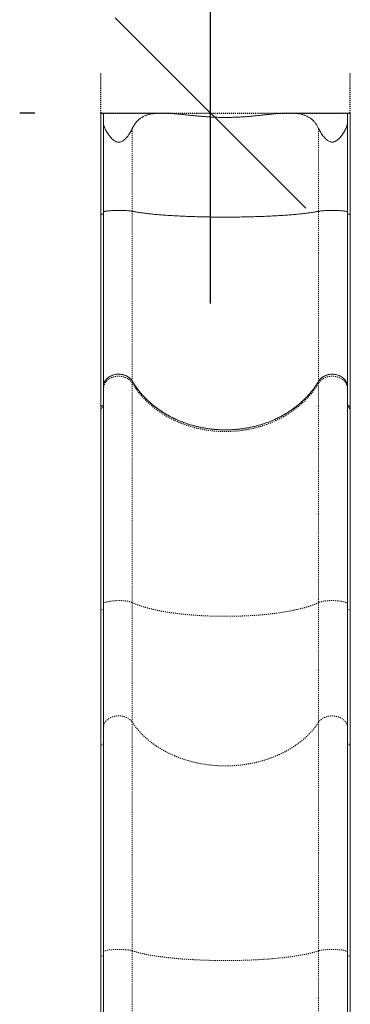
# Model space of a CAD drawing. Extents: x -62 to 329, y -9 to 510.
# Drawn here: x 149 to 181, y 231 to 328 of the extents above; entities that cross this region are included whole.
import ezdxf

# ---------------------------------------------------------------- set-up
doc = ezdxf.new("R2010")
doc.units = 0
doc.header["$LTSCALE"] = 0.125
doc.header["$MEASUREMENT"] = 0
doc.header["$PDMODE"] = 35
doc.linetypes.add('CENTERX2', pattern=[0.8, 0.5, -0.1, 0.1, -0.1])
doc.linetypes.add('PHANTOM', pattern=[0.5, 0.25, -0.05, 0.05, -0.05, 0.05, -0.05])
doc.layers.get('0').update_dxf_attribs({"linetype": 'CONTINUOUS'})
doc.layers.get('DEFPOINTS').update_dxf_attribs({"linetype": 'CONTINUOUS'})
doc.layers.add('CONTOUR', color=7, linetype='CONTINUOUS')
doc.layers.add('DIM_CIRCULATION_LIBRE', color=7, linetype='CONTINUOUS')
doc.styles.add('DIM', font='romans.shx')
doc.dimstyles.new('Implantation (Pied-mètre)', dxfattribs={"dimscale": 96, "dimtxt": 0.09375, "dimasz": 0.125, "dimexe": 0.125, "dimexo": 0.125, "dimgap": 0.03, "dimtad": 1, "dimdec": 0, "dimzin": 0, "dimdsep": 46, "dimlunit": 4, "dimtxsty": 'DIM', "dimblk1": 'OBLIQUE', "dimblk2": 'OBLIQUE', "dimsah": 1, "dimcen": 0.089844, "dimdle": 0.125, "dimclrt": 7, "dimadec": 0, "dimazin": 0, "dimtfac": 1, "dimtdec": 0, "dimtofl": 0, "dimtmove": 0, "dimatfit": 3, "dimldrblk": 'OBLIQUE', "dimfxl": 0, "dimfrac": 2, "dimtolj": 1, "dimtzin": 0, "dimarcsym": 0})

# ---------------------------------------------------------------- blocks, each defined once
blk = doc.blocks.new('_OBLIQUE')
at = {"color": 0, "linetype": 'ByBlock'}
blk.add_line((-0.5, -0.5), (0.5, 0.5), dxfattribs=at)
blk = doc.blocks.new('*D193')
at = {"layer": 'DEFPOINTS', "color": 0}
for p in [(167.404, 391.132), (168.89, 391.132), (168.89, 319.132)]:
    blk.add_point(p, dxfattribs=at)
at = {"layer": 'DIM_CIRCULATION_LIBRE', "color": 0, "lineweight": -2}
for p, q in [((167.404, 409.882), (167.404, 364.979)), ((150.14, 391.132), (148.654, 391.132)), ((167.404, 300.382), (167.404, 345.285)), ((150.14, 319.132), (148.654, 319.132))]:
    blk.add_line(p, q, dxfattribs=at)
at = {"layer": 'DIM_CIRCULATION_LIBRE', "color": 0, "lineweight": -2, "xscale": 18.75, "yscale": 18.75, "zscale": 18.75}
for p, rotation in [((167.404, 391.132), 90), ((167.404, 319.132), 270)]:
    blk.add_blockref('_OBLIQUE', p, dxfattribs=dict(at, rotation=rotation))
at = {"layer": 'DIM_CIRCULATION_LIBRE', "color": 7, "insert": (167.404, 355.132), "char_height": 14.0625, "attachment_point": 5, "rotation": 90, "style": 'DIM'}
blk.add_mtext('\\A1;A', dxfattribs=at)

msp = doc.modelspace()

# ---------------------------------------------------------------- linework, layer by layer
at = {"layer": 'CONTOUR', "linetype": 'CENTERX2'}
for p, q in [((156.62066, 319.13186), (156.62066, 323.13186)), ((181.15942, 319.13186), (181.15942, 323.13186)), ((156.62066, 319.13186), (181.15942, 319.13186))]:
    msp.add_line(p, q, dxfattribs=at)
at = {"layer": 'CONTOUR', "linetype": 'Continuous', "lineweight": 15}
for p, q in [((156.88545, 318.20916), (156.88545, 319.08165)), ((156.90871, 319.13176), (156.91288, 319.13082)), ((162.64077, 319.13186), (156.91288, 319.13186)), ((180.85829, 319.13186), (175.12686, 319.13186)), ((180.85829, 319.13108), (180.86228, 319.13176)), ((180.88551, 319.08161), (180.88551, 318.21282)), ((156.88545, 309.39337), (156.88545, 318.20916)), ((180.88551, 318.21282), (180.88551, 309.39287)), ((156.88545, 291.96924), (156.88545, 292.16002)), ((180.88551, 292.15585), (180.88551, 291.9651)), ((156.61427, 290.05651), (156.61427, 289.87997)), ((156.61427, 289.87995), (156.61427, 270.18343)), ((156.61699, 289.88529), (156.61573, 289.87778)), ((181.14024, 289.88621), (181.142, 289.87511)), ((181.14291, 289.88074), (181.14291, 290.05728)), ((181.14291, 270.18369), (181.14291, 289.88073)), ((156.61427, 270.1834), (156.61427, 256.76136)), ((156.61677, 270.18458), (156.61512, 270.18177)), ((181.1406, 270.18456), (181.14177, 270.18247)), ((181.14291, 256.76206), (181.14291, 270.18362)), ((156.61427, 256.76136), (156.61427, 236.12031)), ((156.61693, 256.76586), (156.61591, 256.76035)), ((181.14026, 256.76688), (181.14188, 256.75762)), ((181.14291, 236.12046), (181.14291, 256.76207)), ((156.61427, 236.1203), (156.61427, 221.65889)), ((156.61664, 236.12099), (156.6152, 236.11925)), ((181.1403, 236.1215), (181.14145, 236.12005)), ((181.14291, 221.65948), (181.14291, 236.12051))]:
    msp.add_line(p, q, dxfattribs=at)
at = {"layer": 'CONTOUR', "linetype": 'PHANTOM', "lineweight": 0}
for p, q in [((159.72795, 317.59897), (159.72795, 309.46104)), ((178.04333, 309.46061), (178.04333, 317.60377)), ((159.72795, 309.46104), (159.72795, 292.72507)), ((178.04333, 292.72144), (178.04333, 309.46061)), ((159.72795, 292.52989), (159.72795, 292.72453)), ((159.72795, 270.93738), (159.72795, 292.52989)), ((178.04333, 292.7209), (178.04333, 292.52629)), ((178.04333, 292.52629), (178.04333, 270.93635)), ((159.72795, 259.15581), (159.72795, 270.93738)), ((178.04333, 270.93635), (178.04333, 259.15255)), ((159.72795, 259.15581), (159.72795, 236.65378)), ((178.04333, 236.65306), (178.04333, 259.15255)), ((159.72795, 236.65378), (159.72795, 223.7481)), ((178.04333, 223.74525), (178.04333, 236.65306))]:
    msp.add_line(p, q, dxfattribs=at)
at = {"layer": 'CONTOUR', "linetype": 'Continuous', "lineweight": 15}
for points, knots in [([(156.88545, 319.08165), (156.84834, 319.08341), (156.77415, 319.08692), (156.68646, 319.09723), (156.62809, 319.10841), (156.60734, 319.1186), (156.62794, 319.1259), (156.68773, 319.12992), (156.77874, 319.13146), (156.85885, 319.1317), (156.90304, 319.13175), (156.90871, 319.13176)], [0, 0, 0, 0, 0.12043308, 0.24076783, 0.36355087, 0.48884879, 0.61446459, 0.7386472, 0.86103489, 0.98218057, 1, 1, 1, 1]), ([(156.61427, 319.11812), (156.61427, 317.63322), (156.61427, 314.30769), (156.61427, 310.98193), (156.61427, 309.14118)], [0, 0, 0, 0, 0.4465138, 1, 1, 1, 1]), ([(178.04333, 317.60377), (177.99822, 317.69758), (177.90729, 317.88668), (177.74401, 318.1353), (177.55829, 318.35847), (177.35121, 318.54886), (177.12382, 318.70863), (176.87795, 318.83889), (176.6102, 318.94322), (176.35361, 319.01398), (176.11569, 319.06108), (175.83003, 319.10233), (175.45204, 319.13094), (174.96842, 319.13444), (174.51786, 319.11559), (174.1115, 319.08735), (173.75776, 319.0571), (173.39537, 319.02211), (173.02272, 318.98365), (172.64068, 318.94319), (172.24924, 318.90208), (171.85113, 318.86193), (171.44985, 318.82429), (171.04656, 318.7903), (170.64148, 318.7608), (170.23224, 318.73644), (169.81698, 318.71783), (169.39677, 318.70571), (168.9718, 318.7006), (168.54533, 318.7028), (168.12387, 318.71219), (167.70872, 318.72819), (167.3001, 318.7501), (166.89305, 318.77758), (166.48593, 318.81008), (166.07993, 318.84674), (165.67531, 318.88657), (165.27504, 318.92813), (164.88164, 318.96984), (164.4961, 319.01014), (164.11847, 319.04755), (163.74761, 319.08055), (163.38155, 319.10749), (163.02174, 319.12613), (162.66867, 319.13404), (162.32602, 319.12855), (161.98378, 319.10625), (161.64474, 319.06198), (161.31264, 318.9893), (160.9995, 318.88517), (160.71189, 318.74731), (160.45008, 318.57292), (160.21519, 318.3609), (160.00516, 318.10505), (159.84479, 317.84738), (159.75996, 317.66702), (159.72795, 317.59897)], [0, 0, 0, 0, 0.0182038, 0.03669385, 0.05532831, 0.07425326, 0.09245444, 0.11088411, 0.12942437, 0.14818051, 0.16085311, 0.17355221, 0.1992988, 0.22522149, 0.25148093, 0.26856479, 0.28568231, 0.30289544, 0.32013861, 0.33771367, 0.35531835, 0.37301147, 0.39073424, 0.40809789, 0.42549018, 0.44297064, 0.46048142, 0.47834005, 0.49623198, 0.5142255, 0.53225327, 0.54959352, 0.56696376, 0.58442355, 0.60191285, 0.61973391, 0.6375854, 0.65552869, 0.6735031, 0.69125381, 0.70903643, 0.7269203, 0.74484107, 0.76320418, 0.78161533, 0.80018756, 0.81882235, 0.83942955, 0.86027496, 0.88125153, 0.90250972, 0.92312493, 0.94411281, 0.96530045, 0.98690712, 1, 1, 1, 1]), ([(180.86228, 319.13176), (180.90019, 319.13168), (180.97601, 319.13152), (181.06656, 319.13001), (181.12686, 319.12615), (181.14956, 319.11911), (181.13186, 319.10902), (181.0744, 319.09745), (180.9885, 319.08708), (180.91778, 319.08332), (180.88551, 319.08161)], [0, 0, 0, 0, 0.12506061, 0.25010646, 0.37558007, 0.50225409, 0.63072203, 0.76079417, 0.89084932, 1, 1, 1, 1]), ([(181.14291, 309.14127), (181.1429, 310.6625), (181.1429, 313.98819), (181.1429, 317.31366), (181.14291, 319.11801)], [0, 0, 0, 0, 0.45741695, 1, 1, 1, 1]), ([(159.72795, 317.59897), (159.6978, 317.53513), (159.6373, 317.40701), (159.52217, 317.20806), (159.38892, 317.00552), (159.23736, 316.80591), (159.09464, 316.64596), (158.96931, 316.52719), (158.87112, 316.44671), (158.76886, 316.37705), (158.66323, 316.32066), (158.54719, 316.27842), (158.42988, 316.25867), (158.3156, 316.26173), (158.20448, 316.28432), (158.09216, 316.32762), (157.95257, 316.40576), (157.79991, 316.52476), (157.64076, 316.68305), (157.49695, 316.85265), (157.36638, 317.029), (157.2491, 317.20804), (157.14435, 317.38908), (157.05373, 317.56969), (156.97855, 317.7493), (156.92266, 317.92471), (156.89066, 318.07904), (156.887, 318.17058), (156.88545, 318.20916)], [0, 0, 0, 0, 0.05174213, 0.10385083, 0.15709366, 0.2107416, 0.26154973, 0.28729442, 0.31319479, 0.33558888, 0.35827635, 0.38072374, 0.40403375, 0.42315567, 0.44300711, 0.46616973, 0.48996802, 0.53346892, 0.57797793, 0.62381473, 0.66999089, 0.71705442, 0.76438028, 0.81311138, 0.86216512, 0.91237714, 0.96306985, 1, 1, 1, 1]), ([(180.88551, 318.21282), (180.8842, 318.17711), (180.88158, 318.10549), (180.85474, 317.95234), (180.80037, 317.77212), (180.71221, 317.56407), (180.6149, 317.37326), (180.49863, 317.17702), (180.37238, 316.99108), (180.2397, 316.81919), (180.10321, 316.66411), (179.94906, 316.5162), (179.8035, 316.4074), (179.67436, 316.33809), (179.5739, 316.29905), (179.46586, 316.27496), (179.35949, 316.27056), (179.25815, 316.28386), (179.1514, 316.31421), (179.03681, 316.36713), (178.92117, 316.44143), (178.81552, 316.52535), (178.68564, 316.64553), (178.5411, 316.80551), (178.3891, 317.00357), (178.25574, 317.20372), (178.13758, 317.40541), (178.07483, 317.53749), (178.04333, 317.60377)], [0, 0, 0, 0, 0.03435911, 0.06891727, 0.13925591, 0.18983956, 0.24079742, 0.29285406, 0.34526782, 0.38730212, 0.4295921, 0.47166126, 0.51449669, 0.53439159, 0.55462376, 0.57456459, 0.5952591, 0.61267759, 0.630579, 0.65662035, 0.68335393, 0.70921816, 0.73528317, 0.78834496, 0.84026631, 0.89259203, 0.94609822, 1, 1, 1, 1]), ([(159.72795, 309.46104), (159.68696, 309.46844), (159.60504, 309.48323), (159.43792, 309.5024), (159.24414, 309.51865), (159.02547, 309.53136), (158.78924, 309.54022), (158.54154, 309.54498), (158.28957, 309.54549), (158.04028, 309.54174), (157.80058, 309.53385), (157.57734, 309.52203), (157.37656, 309.5066), (157.20419, 309.48802), (157.06456, 309.46677), (156.96272, 309.44349), (156.89763, 309.41878), (156.88951, 309.40184), (156.88545, 309.39337)], [0, 0, 0, 0, 0.062510535, 0.124952106, 0.187524376, 0.249940861, 0.312516918, 0.374952032, 0.437474178, 0.499971939, 0.562420212, 0.624987151, 0.687404741, 0.749984064, 0.812414465, 0.874948681, 0.937464579, 1, 1, 1, 1]), ([(156.88545, 309.39337), (156.88545, 309.05727), (156.88545, 308.38523), (156.88545, 307.38084), (156.88545, 306.37798), (156.88545, 305.37881), (156.88545, 304.38455), (156.88545, 303.40028), (156.88545, 302.42711), (156.88545, 301.47043), (156.88545, 300.53199), (156.88545, 299.61514), (156.88545, 298.72251), (156.88545, 297.85687), (156.88545, 297.02093), (156.88545, 296.2159), (156.88545, 295.44595), (156.88545, 294.71112), (156.88545, 294.01436), (156.88545, 293.35662), (156.88545, 292.73486), (156.88545, 292.35202), (156.88545, 292.16056)], [0, 0, 0, 0, 0.04892042, 0.09781701, 0.14721453, 0.19702947, 0.24686832, 0.29734045, 0.34778647, 0.39843854, 0.4492066, 0.5, 0.55079435, 0.6015621, 0.65221416, 0.70266049, 0.75313168, 0.80297146, 0.85278609, 0.9021833, 0.95108004, 1, 1, 1, 1]), ([(178.04333, 309.46061), (177.93347, 309.43941), (177.71397, 309.39706), (177.33084, 309.3367), (176.91083, 309.27904), (176.45151, 309.22448), (175.95558, 309.17319), (175.42532, 309.12547), (174.86387, 309.0816), (174.27451, 309.04181), (173.65966, 309.00626), (173.02155, 308.97506), (172.36282, 308.94838), (171.68724, 308.92637), (170.99877, 308.90916), (170.30098, 308.89682), (169.59645, 308.88938), (168.88772, 308.88689), (168.17838, 308.88937), (167.47258, 308.89681), (166.77439, 308.90916), (166.08682, 308.92635), (165.41234, 308.94832), (164.75364, 308.97498), (164.11441, 309.00622), (163.49828, 309.04185), (162.90849, 309.08168), (162.34723, 309.12555), (161.8169, 309.17328), (161.32056, 309.22463), (160.86061, 309.27928), (160.44031, 309.33703), (160.05715, 309.39746), (159.83774, 309.43984), (159.72795, 309.46104)], [0, 0, 0, 0, 0.03129359, 0.06252013, 0.09371716, 0.12492134, 0.15616956, 0.18748364, 0.21874624, 0.24995673, 0.28115218, 0.31236923, 0.34364513, 0.37495308, 0.40619065, 0.43739087, 0.46859049, 0.49982623, 0.53113245, 0.56241094, 0.59362934, 0.62482496, 0.65603442, 0.68729473, 0.71861183, 0.74987844, 0.78111472, 0.8123577, 0.84364462, 0.8749577, 0.9062148, 0.9374495, 0.96869876, 1, 1, 1, 1]), ([(180.88551, 309.39287), (180.88146, 309.40134), (180.87335, 309.41826), (180.80835, 309.44295), (180.70662, 309.46624), (180.56706, 309.48748), (180.39478, 309.50607), (180.19411, 309.5215), (179.97094, 309.53333), (179.73138, 309.54123), (179.48208, 309.54498), (179.23019, 309.54449), (178.98247, 309.53975), (178.74624, 309.5309), (178.52756, 309.5182), (178.33366, 309.50196), (178.16641, 309.4828), (178.08436, 309.46801), (178.04333, 309.46061)], [0, 0, 0, 0, 0.06251071, 0.1249525, 0.18752507, 0.2499419, 0.3125181, 0.37495362, 0.43747534, 0.49997367, 0.56242135, 0.62498845, 0.68740556, 0.74998441, 0.81241452, 0.87494735, 0.93746432, 1, 1, 1, 1]), ([(180.88551, 292.15639), (180.88551, 292.3479), (180.88551, 292.73082), (180.88551, 293.35271), (180.88551, 294.01059), (180.88551, 294.7075), (180.88551, 295.44248), (180.88551, 296.21259), (180.88551, 297.0178), (180.88551, 297.85391), (180.88551, 298.71974), (180.88551, 299.61256), (180.88551, 300.5296), (180.88551, 301.46824), (180.88551, 302.42513), (180.88551, 303.39851), (180.88551, 304.38299), (180.88551, 305.37746), (180.88551, 306.37684), (180.88551, 307.37992), (180.88551, 308.38452), (180.88551, 309.0567), (180.88551, 309.39287)], [0, 0, 0, 0, 0.04892042, 0.09781699, 0.14721452, 0.19702945, 0.24686831, 0.29734044, 0.34778646, 0.39843853, 0.4492066, 0.5, 0.55079436, 0.60156211, 0.65221417, 0.70266051, 0.7531317, 0.80297148, 0.85278611, 0.90218332, 0.95108005, 1, 1, 1, 1]), ([(156.88545, 309.17564), (156.84811, 309.17437), (156.77342, 309.17184), (156.68574, 309.16357), (156.62576, 309.15307), (156.6181, 309.14514), (156.61427, 309.14117)], [0, 0, 0, 0, 0.24991918, 0.49990982, 0.74994544, 1, 1, 1, 1]), ([(156.61427, 309.14138), (156.61427, 308.89643), (156.61427, 308.37138), (156.61427, 307.58193), (156.61427, 306.78478), (156.61427, 306.02723), (156.61427, 305.31323), (156.61427, 304.64217), (156.61427, 304.01332), (156.61427, 303.42199), (156.61427, 302.86473), (156.61427, 302.34153), (156.61427, 301.85233), (156.61427, 301.39996), (156.61427, 300.98382), (156.61427, 300.60524), (156.61427, 300.26318), (156.61427, 299.95001), (156.61427, 299.64284), (156.61427, 299.31912), (156.61427, 298.9653), (156.61427, 298.58155), (156.61427, 298.17073), (156.61427, 297.734), (156.61427, 297.27568), (156.61427, 296.79744), (156.61427, 296.30102), (156.61427, 295.78553), (156.61427, 295.24937), (156.61427, 294.69455), (156.61427, 294.12337), (156.61427, 293.54153), (156.61427, 292.95187), (156.61427, 292.3613), (156.61427, 291.77278), (156.61427, 291.19023), (156.61427, 290.61129), (156.61427, 290.24396), (156.61427, 290.05703)], [0, 0, 0, 0, 0.03214189, 0.06889635, 0.10409704, 0.13774397, 0.16983715, 0.19984489, 0.22835389, 0.25536414, 0.28087566, 0.30531115, 0.32819292, 0.34952098, 0.36929532, 0.38751595, 0.40389888, 0.41878309, 0.43313186, 0.44893296, 0.4665755, 0.48578619, 0.50656502, 0.52891199, 0.55282709, 0.57784155, 0.60436864, 0.63240837, 0.66196073, 0.69360452, 0.72681645, 0.76159651, 0.79794473, 0.83586108, 0.87462682, 0.91490522, 0.95669628, 1, 1, 1, 1]), ([(181.14291, 309.14127), (181.13932, 309.14513), (181.13214, 309.15285), (181.07572, 309.16317), (180.99286, 309.17147), (180.92129, 309.17427), (180.88551, 309.17567)], [0, 0, 0, 0, 0.250006976, 0.499973768, 0.750004183, 1, 1, 1, 1]), ([(181.14291, 290.0578), (181.14291, 290.22285), (181.14291, 290.54623), (181.14291, 291.05065), (181.14291, 291.55269), (181.14291, 292.05132), (181.14291, 292.54039), (181.14291, 293.01735), (181.14291, 293.47979), (181.14291, 293.92865), (181.1429, 294.36434), (181.1429, 294.7849), (181.1429, 295.18849), (181.1429, 295.57078), (181.1429, 295.93035), (181.1429, 296.26421), (181.1429, 296.57149), (181.1429, 296.85754), (181.1429, 297.1425), (181.1429, 297.44764), (181.1429, 297.78711), (181.1429, 298.16253), (181.1429, 298.57299), (181.1429, 299.01939), (181.1429, 299.49945), (181.1429, 300.01353), (181.1429, 300.56195), (181.1429, 301.14831), (181.1429, 301.77739), (181.14291, 302.45039), (181.14291, 303.16841), (181.14291, 303.92817), (181.14291, 304.72999), (181.14291, 305.56867), (181.14291, 306.44355), (181.14291, 307.35393), (181.14291, 308.2571), (181.14291, 308.85853), (181.14291, 309.14151)], [0, 0, 0, 0, 0.03830819, 0.07506266, 0.11026341, 0.14391043, 0.17600373, 0.20601162, 0.23452078, 0.26153121, 0.2870429, 0.31147858, 0.33436053, 0.35568876, 0.37546326, 0.39368404, 0.41006709, 0.4249514, 0.43930027, 0.45510146, 0.47274409, 0.49195485, 0.51273375, 0.53508078, 0.55899594, 0.58401043, 0.61053754, 0.63857727, 0.6681296, 0.69977333, 0.73298516, 0.76776509, 0.80411312, 0.84202924, 0.8807947, 0.92107275, 0.9628634, 1, 1, 1, 1]), ([(159.72795, 292.72453), (159.68728, 292.7858), (159.60476, 292.9101), (159.43702, 293.07034), (159.2405, 293.20725), (159.02087, 293.31301), (158.78131, 293.38693), (158.53272, 293.42548), (158.27771, 293.42831), (158.02807, 293.3953), (157.78635, 293.32678), (157.56374, 293.22595), (157.36251, 293.09382), (157.192, 292.9365), (157.05374, 292.7556), (156.95695, 292.56309), (156.8966, 292.36209), (156.8892, 292.22794), (156.88545, 292.16002)], [0, 0, 0, 0, 0.06206612, 0.12593162, 0.18799789, 0.25186497, 0.31391574, 0.37776715, 0.43979931, 0.50363079, 0.56565781, 0.62948302, 0.69152121, 0.75535726, 0.81741712, 0.8812755, 0.93988483, 1, 1, 1, 1]), ([(156.88643, 292.17023), (156.8905, 292.23815), (156.89884, 292.37722), (156.96376, 292.58159), (157.06743, 292.77695), (157.20869, 292.95516), (157.38382, 293.11033), (157.58686, 293.23907), (157.81302, 293.33655), (158.05506, 293.40131), (158.30665, 293.43011), (158.56039, 293.42364), (158.80901, 293.38057), (159.04602, 293.30371), (159.26322, 293.19336), (159.45296, 293.05981), (159.55284, 292.95276), (159.60054, 292.90164)], [0, 0, 0, 0, 0.06422603, 0.13151602, 0.19880642, 0.26609676, 0.33337904, 0.40066123, 0.46792097, 0.53518066, 0.60241696, 0.66965325, 0.7368774, 0.80410158, 0.87133146, 0.93856141, 1, 1, 1, 1]), ([(178.04333, 292.72144), (178.08474, 292.78351), (178.16756, 292.90766), (178.33609, 293.06863), (178.53224, 293.20434), (178.75286, 293.3106), (178.99161, 293.38349), (179.24133, 293.42223), (179.49518, 293.42431), (179.74596, 293.39116), (179.98628, 293.32227), (180.20993, 293.22099), (180.40965, 293.08888), (180.58115, 292.93088), (180.71723, 292.75033), (180.81662, 292.55892), (180.8495, 292.42504), (180.86526, 292.36089)], [0, 0, 0, 0, 0.0670421, 0.1340841, 0.20112708, 0.26816996, 0.33519601, 0.40222204, 0.46922829, 0.53623459, 0.60323446, 0.67023441, 0.73724556, 0.80425679, 0.87129085, 0.93832496, 1, 1, 1, 1]), ([(180.88551, 292.15585), (180.8815, 292.22601), (180.87337, 292.36835), (180.80793, 292.57493), (180.70438, 292.77145), (180.56367, 292.94879), (180.38827, 293.10512), (180.18607, 293.23319), (179.95921, 293.33168), (179.71822, 293.39603), (179.46558, 293.42561), (179.21299, 293.41904), (178.96303, 293.37642), (178.72732, 293.29971), (178.50804, 293.18978), (178.31987, 293.05398), (178.15991, 292.89706), (178.08252, 292.78011), (178.04333, 292.7209)], [0, 0, 0, 0, 0.06209824, 0.1259971, 0.18809539, 0.25199496, 0.31408543, 0.37797778, 0.4400471, 0.50391771, 0.56596591, 0.62981415, 0.69185209, 0.7556888, 0.81773287, 0.88157518, 0.94004018, 1, 1, 1, 1]), ([(156.88545, 270.77786), (156.88545, 271.17265), (156.88545, 271.96207), (156.88545, 273.13384), (156.88545, 274.29846), (156.88545, 275.45356), (156.88545, 276.59828), (156.88545, 277.70714), (156.88545, 278.77991), (156.88545, 279.8156), (156.88545, 280.83336), (156.88545, 281.83199), (156.88545, 282.82866), (156.88545, 283.82053), (156.88545, 284.80412), (156.88545, 285.7579), (156.88545, 286.68099), (156.88545, 287.57095), (156.88545, 288.41075), (156.88545, 289.20175), (156.88545, 289.94424), (156.88545, 290.65317), (156.88545, 291.33109), (156.88545, 291.75649), (156.88545, 291.96924)], [0, 0, 0, 0, 0.04594729, 0.09187592, 0.13803122, 0.18458145, 0.23113108, 0.27797485, 0.32225452, 0.36654744, 0.41102117, 0.45549991, 0.50000004, 0.54719494, 0.59437007, 0.64150794, 0.68847749, 0.73544642, 0.78217031, 0.82605477, 0.86995215, 0.91337307, 0.95667666, 1, 1, 1, 1]), ([(159.72795, 292.72507), (159.83446, 292.55344), (160.04786, 292.20958), (160.4199, 291.71802), (160.8274, 291.2465), (161.27155, 290.79981), (161.74946, 290.3799), (162.26069, 289.98887), (162.80279, 289.62724), (163.37291, 289.29651), (163.96722, 288.9989), (164.583, 288.73615), (165.21881, 288.50993), (165.87218, 288.3201), (166.53984, 288.16724), (167.21734, 288.05236), (167.90143, 287.97637), (168.59008, 287.94043), (169.28103, 287.94372), (169.97097, 287.98587), (170.65528, 288.06661), (171.33057, 288.18588), (171.99447, 288.34421), (172.64517, 288.5402), (173.27965, 288.77258), (173.89368, 289.03979), (174.4841, 289.34085), (175.04846, 289.67559), (175.58559, 290.04219), (176.09316, 290.43861), (176.56772, 290.86218), (176.99996, 291.30403), (177.38879, 291.76173), (177.7393, 292.23053), (177.94202, 292.55786), (178.04333, 292.72144)], [0, 0, 0, 0, 0.030374656, 0.060853069, 0.091366662, 0.121845027, 0.152219643, 0.182594581, 0.213073331, 0.243587292, 0.274066016, 0.304440932, 0.334810178, 0.3652832, 0.395791431, 0.426264447, 0.456633689, 0.486999348, 0.517468749, 0.54797336, 0.578442777, 0.608808451, 0.639173386, 0.669642043, 0.700145912, 0.730614603, 0.760979566, 0.791345941, 0.821816018, 0.852321303, 0.882791422, 0.913157833, 0.94209527, 0.971062559, 1, 1, 1, 1]), ([(178.04333, 292.7209), (177.93672, 292.54931), (177.72313, 292.20554), (177.35083, 291.71414), (176.94306, 291.24278), (176.49867, 290.79627), (176.02053, 290.37655), (175.50909, 289.98572), (174.96679, 289.62431), (174.3965, 289.29381), (173.80203, 288.99643), (173.1861, 288.73393), (172.55017, 288.50796), (171.89669, 288.31838), (171.22894, 288.16578), (170.55138, 288.05117), (169.86724, 287.97545), (169.17857, 287.93978), (168.48763, 287.94334), (167.79772, 287.98576), (167.11346, 288.06677), (166.43825, 288.1863), (165.77445, 288.34489), (165.12387, 288.54113), (164.48951, 288.77375), (163.87564, 289.04119), (163.28539, 289.34247), (162.72122, 289.67744), (162.18429, 290.04425), (161.67694, 290.44085), (161.20261, 290.86461), (160.7706, 291.30664), (160.38199, 291.76451), (160.03173, 292.23348), (159.82917, 292.5609), (159.72795, 292.72453)], [0, 0, 0, 0, 0.03037441, 0.06085257, 0.09136591, 0.12184402, 0.1522184, 0.18259309, 0.2130716, 0.24358532, 0.27406381, 0.3044385, 0.33480791, 0.36528109, 0.3957895, 0.42626269, 0.4566321, 0.48699749, 0.51746662, 0.54797095, 0.57844008, 0.60880547, 0.63916988, 0.66963801, 0.70014133, 0.73060947, 0.76097388, 0.79134031, 0.82181044, 0.85231577, 0.88278593, 0.91315238, 0.94209163, 0.97106074, 1, 1, 1, 1]), ([(180.88551, 291.9651), (180.88551, 291.7393), (180.88551, 291.28779), (180.88551, 290.56529), (180.88551, 289.80817), (180.88551, 289.01355), (180.88551, 288.18232), (180.88551, 287.3332), (180.88551, 286.46894), (180.88551, 285.59292), (180.88551, 284.68969), (180.88551, 283.75999), (180.88551, 282.78682), (180.88551, 281.76983), (180.88551, 280.709), (180.88551, 279.62676), (180.88551, 278.52448), (180.88551, 277.40522), (180.88551, 276.29221), (180.88551, 275.18803), (180.88551, 274.09703), (180.88551, 272.99807), (180.88551, 271.89324), (180.88551, 271.14893), (180.88551, 270.77668)], [0, 0, 0, 0, 0.04594729, 0.09187592, 0.13803122, 0.18458145, 0.23113108, 0.27797485, 0.32225451, 0.36654744, 0.41102117, 0.45549991, 0.50000004, 0.54719494, 0.59437007, 0.64150794, 0.68847749, 0.73544642, 0.78217031, 0.82605477, 0.86995215, 0.91337307, 0.95667666, 1, 1, 1, 1]), ([(156.88545, 290.34394), (156.84796, 290.33332), (156.77297, 290.31207), (156.68521, 290.24268), (156.62625, 290.15659), (156.619, 290.0923), (156.6155, 290.06122)], [0, 0, 0, 0, 0.25401475, 0.50802787, 0.7620887, 1, 1, 1, 1]), ([(156.62203, 290.09461), (156.62308, 290.10887), (156.62657, 290.15626), (156.67374, 290.22965), (156.75608, 290.30139), (156.83452, 290.33375), (156.87897, 290.34311), (156.88545, 290.34448)], [0, 0, 0, 0, 0.11951292, 0.39724711, 0.67494886, 0.9525827, 1, 1, 1, 1]), ([(180.88551, 290.34475), (180.92281, 290.33247), (180.99742, 290.30793), (181.08093, 290.23402), (181.12983, 290.1597), (181.13382, 290.11071), (181.13508, 290.09522)], [0, 0, 0, 0, 0.28880473, 0.5776074, 0.86646422, 1, 1, 1, 1]), ([(181.14141, 290.06102), (181.13823, 290.09192), (181.1316, 290.15641), (181.0731, 290.24343), (180.9886, 290.31131), (180.9184, 290.33372), (180.88551, 290.34421)], [0, 0, 0, 0, 0.24204287, 0.50514605, 0.76821373, 1, 1, 1, 1]), ([(156.88545, 258.6492), (156.88545, 258.87491), (156.88545, 259.32688), (156.88545, 260.04832), (156.88545, 260.80178), (156.88545, 261.5894), (156.88545, 262.40808), (156.88545, 263.25591), (156.88545, 264.13052), (156.88545, 265.02931), (156.88545, 265.94952), (156.88545, 266.88844), (156.88545, 267.84315), (156.88545, 268.81065), (156.88545, 269.78799), (156.88545, 270.44817), (156.88545, 270.77786)], [0, 0, 0, 0, 0.07067909, 0.14152665, 0.21283353, 0.28437787, 0.35611593, 0.42803524, 0.5, 0.57196333, 0.64388335, 0.71562094, 0.78716529, 0.85847264, 0.92932021, 1, 1, 1, 1]), ([(180.88551, 270.77668), (180.88551, 270.44692), (180.88551, 269.78661), (180.88551, 268.80907), (180.88551, 267.84137), (180.88551, 266.88645), (180.88551, 265.94734), (180.88551, 265.02693), (180.88551, 264.12795), (180.88551, 263.25315), (180.88551, 262.40515), (180.88551, 261.58629), (180.88551, 260.7985), (180.88551, 260.04488), (180.88551, 259.32329), (180.88551, 258.87122), (180.88551, 258.64546)], [0, 0, 0, 0, 0.07067909, 0.14152665, 0.21283353, 0.28437787, 0.35611593, 0.42803524, 0.5, 0.57196333, 0.64388335, 0.71562094, 0.78716529, 0.85847264, 0.92932021, 1, 1, 1, 1]), ([(156.88545, 236.54092), (156.88545, 236.93231), (156.88545, 237.71496), (156.88545, 238.88119), (156.88545, 240.04334), (156.88545, 241.19966), (156.88545, 242.34944), (156.88545, 243.46767), (156.88545, 244.55406), (156.88545, 245.60765), (156.88545, 246.64819), (156.88545, 247.67467), (156.88545, 248.70532), (156.88545, 249.73784), (156.88545, 250.76944), (156.88545, 251.77802), (156.88545, 252.76276), (156.88545, 253.72148), (156.88545, 254.63567), (156.88545, 255.50623), (156.88545, 256.33307), (156.88545, 257.1327), (156.88545, 257.90703), (156.88545, 258.40178), (156.88545, 258.6492)], [0, 0, 0, 0, 0.04606344, 0.09211111, 0.13834922, 0.18491894, 0.23148825, 0.27830368, 0.32253823, 0.36678394, 0.4111805, 0.4555813, 0.50000002, 0.54710881, 0.59420118, 0.64126245, 0.68818309, 0.7351033, 0.78181841, 0.8257222, 0.86963692, 0.91315143, 0.95656733, 1, 1, 1, 1]), ([(180.88551, 258.64546), (180.88551, 258.38293), (180.88551, 257.85795), (180.88551, 257.03382), (180.88551, 256.18151), (180.88551, 255.29885), (180.88551, 254.38673), (180.88551, 253.4652), (180.88551, 252.53656), (180.88551, 251.6037), (180.88551, 250.64971), (180.88551, 249.67532), (180.88551, 248.66245), (180.88551, 247.61098), (180.88551, 246.52109), (180.88551, 245.41549), (180.88551, 244.2953), (180.88551, 243.16312), (180.88551, 242.04204), (180.88551, 240.93404), (180.88551, 239.84262), (180.88551, 238.74643), (180.88551, 237.64701), (180.88551, 236.90911), (180.88551, 236.54009)], [0, 0, 0, 0, 0.046063436, 0.092111107, 0.138349218, 0.184918942, 0.231488253, 0.278303684, 0.322538226, 0.366783937, 0.411180499, 0.455581301, 0.500000025, 0.547108809, 0.594201177, 0.641262446, 0.688183085, 0.735103297, 0.781818413, 0.825722203, 0.869636918, 0.913151427, 0.956567328, 1, 1, 1, 1]), ([(156.88545, 223.30607), (156.88545, 223.57199), (156.88545, 224.10432), (156.88545, 224.93783), (156.88545, 225.79702), (156.88545, 226.68338), (156.88545, 227.59414), (156.88545, 228.52752), (156.88545, 229.48142), (156.88545, 230.45356), (156.88545, 231.4416), (156.88545, 232.44321), (156.88545, 233.456), (156.88545, 234.4774), (156.88545, 235.50517), (156.88545, 236.19589), (156.88545, 236.54092)], [0, 0, 0, 0, 0.07083082, 0.14179613, 0.21312822, 0.28464943, 0.3563249, 0.42814429, 0.5, 0.5718543, 0.6436744, 0.7153494, 0.78687062, 0.85820317, 0.92916848, 1, 1, 1, 1]), ([(180.88551, 223.30281), (180.88551, 223.56878), (180.88551, 224.10121), (180.88551, 224.93488), (180.88551, 225.79422), (180.88551, 226.68075), (180.88551, 227.59168), (180.88551, 228.52522), (180.88551, 229.4793), (180.88551, 230.45162), (180.88551, 231.43984), (180.88551, 232.44164), (180.88551, 233.45461), (180.88551, 234.4762), (180.88551, 235.50415), (180.88551, 236.19499), (180.88551, 236.54009)], [0, 0, 0, 0, 0.07083152, 0.14179683, 0.21312938, 0.2846506, 0.3563256, 0.42814569, 0.5, 0.57185571, 0.6436751, 0.71535057, 0.78687178, 0.85820386, 0.92916918, 1, 1, 1, 1])]:
    msp.add_open_spline(points, degree=3, knots=knots, dxfattribs=at)
at = {"layer": 'CONTOUR', "linetype": 'PHANTOM', "lineweight": 0}
for points, knots in [([(156.88545, 291.96924), (156.88951, 292.03942), (156.89763, 292.17973), (156.9627, 292.38438), (157.06455, 292.57735), (157.20423, 292.75338), (157.37664, 292.90735), (157.57743, 293.03514), (157.80066, 293.13305), (158.04036, 293.19844), (158.28964, 293.22945), (158.54158, 293.2252), (158.78927, 293.18583), (159.02548, 293.11243), (159.24414, 293.00708), (159.43792, 292.87248), (159.60504, 292.71367), (159.68696, 292.59117), (159.72795, 292.52989)], [0, 0, 0, 0, 0.062524479, 0.125008731, 0.187572056, 0.250031096, 0.312609446, 0.375024232, 0.437594095, 0.500036379, 0.562539222, 0.625054828, 0.687490533, 0.750064896, 0.812479432, 0.875051726, 0.937490669, 1, 1, 1, 1]), ([(180.88551, 291.9651), (180.88146, 292.03525), (180.87335, 292.17548), (180.80835, 292.38004), (180.70661, 292.57291), (180.56704, 292.74891), (180.39476, 292.90288), (180.19411, 293.03069), (179.97094, 293.12869), (179.73139, 293.19414), (179.48211, 293.22526), (179.23024, 293.22114), (178.98253, 293.18188), (178.74627, 293.10861), (178.52753, 293.00335), (178.33361, 292.86881), (178.16637, 292.71005), (178.08436, 292.58755), (178.04333, 292.52629)], [0, 0, 0, 0, 0.06250932, 0.1249482, 0.18752054, 0.24993508, 0.31250937, 0.3749452, 0.43746042, 0.49996361, 0.56240556, 0.62497556, 0.68739019, 0.74996829, 0.81242769, 0.87499086, 0.93747543, 1, 1, 1, 1]), ([(178.04333, 292.52629), (177.93346, 292.35068), (177.71395, 291.99984), (177.3308, 291.49974), (176.91079, 291.02204), (176.45146, 290.57008), (175.95554, 290.14517), (175.42527, 289.74985), (174.86381, 289.3864), (174.27445, 289.05679), (173.65962, 288.76225), (173.02155, 288.50383), (172.36286, 288.28276), (171.68729, 288.10042), (170.99881, 287.95783), (170.30104, 287.8556), (169.59656, 287.79401), (168.88791, 287.77334), (168.17861, 287.79387), (167.4728, 287.85552), (166.77459, 287.95785), (166.08704, 288.10024), (165.41263, 288.28217), (164.75399, 288.50303), (164.11476, 288.76178), (163.49857, 289.05697), (162.90872, 289.38694), (162.34744, 289.75036), (161.8171, 290.14579), (161.32072, 290.57118), (160.86072, 291.02402), (160.44037, 291.50247), (160.05718, 292.00309), (159.83775, 292.3542), (159.72795, 292.52989)], [0, 0, 0, 0, 0.03129349, 0.06251967, 0.09371607, 0.12491934, 0.15616633, 0.18748012, 0.21874379, 0.24995443, 0.28114914, 0.31236449, 0.34363769, 0.3749473, 0.40618662, 0.437387, 0.46858519, 0.49981789, 0.53112105, 0.56240373, 0.59362403, 0.6248193, 0.65602613, 0.68728148, 0.71859868, 0.7498697, 0.78110841, 0.81235186, 0.84363724, 0.874952, 0.90621154, 0.93744799, 0.96869835, 1, 1, 1, 1]), ([(156.88545, 290.1655), (156.84719, 290.15466), (156.77065, 290.13298), (156.68204, 290.06171), (156.6248, 289.97622), (156.61945, 289.91389), (156.61699, 289.88529)], [0, 0, 0, 0, 0.2598059, 0.51966831, 0.7795698, 1, 1, 1, 1]), ([(180.88551, 290.16577), (180.92223, 290.15379), (180.99566, 290.12983), (181.07941, 290.05824), (181.13309, 289.97434), (181.138, 289.91383), (181.14024, 289.88621)], [0, 0, 0, 0, 0.260446597, 0.520909685, 0.781255137, 1, 1, 1, 1]), ([(156.88545, 270.77786), (156.88951, 270.79783), (156.89763, 270.83775), (156.9627, 270.89598), (157.06455, 270.95088), (157.20423, 271.00096), (157.37664, 271.04477), (157.57743, 271.08113), (157.80066, 271.10898), (158.04036, 271.12758), (158.28964, 271.13641), (158.54158, 271.1352), (158.78927, 271.124), (159.02548, 271.10311), (159.24414, 271.07314), (159.43792, 271.03484), (159.60504, 270.98966), (159.68696, 270.95481), (159.72795, 270.93738)], [0, 0, 0, 0, 0.06252448, 0.12500873, 0.18757206, 0.2500311, 0.31260945, 0.37502423, 0.43759409, 0.50003638, 0.56253922, 0.62505483, 0.68749053, 0.7500649, 0.81247943, 0.87505173, 0.93749067, 1, 1, 1, 1]), ([(178.04333, 270.93635), (177.93346, 270.88639), (177.71395, 270.78657), (177.3308, 270.64429), (176.91079, 270.50837), (176.45146, 270.37978), (175.95554, 270.25889), (175.42527, 270.14642), (174.86381, 270.04301), (174.27445, 269.94924), (173.65962, 269.86543), (173.02155, 269.79191), (172.36286, 269.72901), (171.68729, 269.67713), (170.99881, 269.63657), (170.30104, 269.60748), (169.59656, 269.58996), (168.88791, 269.58408), (168.17861, 269.58992), (167.4728, 269.60746), (166.77459, 269.63657), (166.08704, 269.67708), (165.41263, 269.72884), (164.75399, 269.79168), (164.11476, 269.8653), (163.49857, 269.94929), (162.90872, 270.04317), (162.34744, 270.14656), (161.8171, 270.25907), (161.32072, 270.3801), (160.86072, 270.50894), (160.44037, 270.64506), (160.05718, 270.78749), (159.83775, 270.88739), (159.72795, 270.93738)], [0, 0, 0, 0, 0.03129349, 0.06251967, 0.09371607, 0.12491934, 0.15616633, 0.18748012, 0.21874379, 0.24995443, 0.28114914, 0.31236449, 0.34363769, 0.3749473, 0.40618662, 0.437387, 0.46858519, 0.49981789, 0.53112105, 0.56240373, 0.59362403, 0.6248193, 0.65602613, 0.68728148, 0.71859868, 0.7498697, 0.78110841, 0.81235186, 0.84363724, 0.874952, 0.90621154, 0.93744799, 0.96869835, 1, 1, 1, 1]), ([(180.88551, 270.77668), (180.88146, 270.79664), (180.87335, 270.83654), (180.80835, 270.89474), (180.70661, 270.94961), (180.56704, 270.99969), (180.39476, 271.04349), (180.19411, 271.07986), (179.97094, 271.10774), (179.73139, 271.12636), (179.48211, 271.13522), (179.23024, 271.13404), (178.98253, 271.12287), (178.74627, 271.10203), (178.52753, 271.07208), (178.33361, 271.0338), (178.16637, 270.98863), (178.08436, 270.95378), (178.04333, 270.93635)], [0, 0, 0, 0, 0.06250932, 0.1249482, 0.18752054, 0.24993508, 0.31250937, 0.3749452, 0.43746042, 0.49996361, 0.56240556, 0.62497556, 0.68739019, 0.74996829, 0.81242769, 0.87499086, 0.93747543, 1, 1, 1, 1]), ([(156.88545, 270.26467), (156.84719, 270.26159), (156.77065, 270.25542), (156.68202, 270.23515), (156.62461, 270.21071), (156.61925, 270.19285), (156.61677, 270.18458)], [0, 0, 0, 0, 0.2589191, 0.5178945, 0.77690886, 1, 1, 1, 1]), ([(180.88551, 270.26475), (180.92222, 270.26134), (180.99565, 270.25453), (181.07944, 270.23416), (181.13342, 270.21008), (181.13833, 270.19265), (181.1406, 270.18456)], [0, 0, 0, 0, 0.25886238, 0.51774115, 0.776503, 1, 1, 1, 1]), ([(156.88545, 258.6492), (156.88951, 258.71262), (156.89763, 258.83941), (156.9627, 259.02433), (157.06455, 259.19869), (157.20423, 259.35775), (157.37664, 259.49687), (157.57743, 259.61235), (157.80066, 259.70082), (158.04036, 259.7599), (158.28964, 259.78792), (158.54158, 259.78408), (158.78927, 259.7485), (159.02548, 259.68218), (159.24414, 259.58699), (159.43792, 259.46536), (159.60504, 259.32186), (159.68696, 259.21118), (159.72795, 259.15581)], [0, 0, 0, 0, 0.062524479, 0.125008731, 0.187572056, 0.250031096, 0.312609446, 0.375024232, 0.437594095, 0.500036379, 0.562539222, 0.625054828, 0.687490533, 0.750064896, 0.812479432, 0.875051726, 0.937490669, 1, 1, 1, 1]), ([(180.88551, 258.64546), (180.88146, 258.70885), (180.87335, 258.83556), (180.80835, 259.0204), (180.70661, 259.19467), (180.56704, 259.3537), (180.39476, 259.49283), (180.19411, 259.60833), (179.97094, 259.69687), (179.73139, 259.75602), (179.48211, 259.78414), (179.23024, 259.78041), (178.98253, 259.74494), (178.74627, 259.67873), (178.52753, 259.58362), (178.33361, 259.46205), (178.16637, 259.3186), (178.08436, 259.20791), (178.04333, 259.15255)], [0, 0, 0, 0, 0.06250932, 0.1249482, 0.18752054, 0.24993508, 0.31250937, 0.3749452, 0.43746042, 0.49996361, 0.56240556, 0.62497556, 0.68739019, 0.74996829, 0.81242769, 0.87499086, 0.93747543, 1, 1, 1, 1]), ([(178.04333, 259.15255), (177.93346, 258.99387), (177.71395, 258.67685), (177.3308, 258.22497), (176.91079, 257.79332), (176.45146, 257.38493), (175.95554, 257.00099), (175.42527, 256.64378), (174.86381, 256.31537), (174.27445, 256.01754), (173.65962, 255.75139), (173.02155, 255.51788), (172.36286, 255.31812), (171.68729, 255.15336), (170.99881, 255.02452), (170.30104, 254.93215), (169.59656, 254.87649), (168.88791, 254.85782), (168.17861, 254.87637), (167.4728, 254.93208), (166.77459, 255.02454), (166.08704, 255.1532), (165.41263, 255.31759), (164.75399, 255.51716), (164.11476, 255.75096), (163.49857, 256.0177), (162.90872, 256.31585), (162.34744, 256.64424), (161.8171, 257.00155), (161.32072, 257.38592), (160.86072, 257.79511), (160.44037, 258.22744), (160.05718, 258.67979), (159.83775, 258.99705), (159.72795, 259.15581)], [0, 0, 0, 0, 0.03129349, 0.06251967, 0.09371607, 0.12491934, 0.15616633, 0.18748012, 0.21874379, 0.24995443, 0.28114914, 0.31236449, 0.34363769, 0.3749473, 0.40618662, 0.437387, 0.46858519, 0.49981789, 0.53112105, 0.56240373, 0.59362403, 0.6248193, 0.65602613, 0.68728148, 0.71859868, 0.7498697, 0.78110841, 0.81235186, 0.84363724, 0.874952, 0.90621154, 0.93744799, 0.96869835, 1, 1, 1, 1]), ([(156.88545, 257.01935), (156.84719, 257.00956), (156.77065, 256.98997), (156.68203, 256.92558), (156.62475, 256.84823), (156.61939, 256.79181), (156.61693, 256.76586)], [0, 0, 0, 0, 0.25957708, 0.51921062, 0.7788832, 1, 1, 1, 1]), ([(180.88551, 257.0196), (180.92223, 257.00877), (180.99566, 256.98713), (181.07941, 256.92243), (181.13311, 256.84659), (181.13801, 256.79188), (181.14026, 256.76688)], [0, 0, 0, 0, 0.26035779, 0.52073206, 0.78098874, 1, 1, 1, 1]), ([(159.72795, 236.65378), (159.68696, 236.66612), (159.60504, 236.69078), (159.43792, 236.72275), (159.24414, 236.74984), (159.02548, 236.77105), (158.78927, 236.78583), (158.54158, 236.79375), (158.28964, 236.79461), (158.04036, 236.78837), (157.80066, 236.7752), (157.57743, 236.75549), (157.37664, 236.72977), (157.20423, 236.69877), (157.06455, 236.66334), (156.9627, 236.62449), (156.89763, 236.58329), (156.88951, 236.55505), (156.88545, 236.54092)], [0, 0, 0, 0, 0.06250933, 0.12494827, 0.18752057, 0.2499351, 0.31250947, 0.37494517, 0.43746078, 0.49996362, 0.56240591, 0.62497577, 0.68739055, 0.7499689, 0.81242794, 0.87499127, 0.93747552, 1, 1, 1, 1]), ([(178.04333, 236.65306), (177.93346, 236.61771), (177.71395, 236.54708), (177.3308, 236.44641), (176.91079, 236.35024), (176.45146, 236.25926), (175.95554, 236.17372), (175.42527, 236.09414), (174.86381, 236.02098), (174.27445, 235.95462), (173.65962, 235.89533), (173.02155, 235.84331), (172.36286, 235.7988), (171.68729, 235.7621), (170.99881, 235.73339), (170.30104, 235.71281), (169.59656, 235.70041), (168.88791, 235.69626), (168.17861, 235.70039), (167.4728, 235.7128), (166.77459, 235.7334), (166.08704, 235.76206), (165.41263, 235.79868), (164.75399, 235.84315), (164.11476, 235.89523), (163.49857, 235.95466), (162.90872, 236.02108), (162.34744, 236.09424), (161.8171, 236.17385), (161.32072, 236.25948), (160.86072, 236.35064), (160.44037, 236.44696), (160.05718, 236.54773), (159.83775, 236.61841), (159.72795, 236.65378)], [0, 0, 0, 0, 0.03129349, 0.06251967, 0.09371607, 0.12491934, 0.15616633, 0.18748012, 0.21874379, 0.24995443, 0.28114914, 0.31236449, 0.34363769, 0.3749473, 0.40618662, 0.437387, 0.46858519, 0.49981789, 0.53112105, 0.56240373, 0.59362403, 0.6248193, 0.65602613, 0.68728148, 0.71859868, 0.7498697, 0.78110841, 0.81235186, 0.84363724, 0.874952, 0.90621154, 0.93744799, 0.96869835, 1, 1, 1, 1]), ([(180.88551, 236.54009), (180.88146, 236.55421), (180.87335, 236.58244), (180.80835, 236.62362), (180.70661, 236.66244), (180.56704, 236.69787), (180.39476, 236.72887), (180.19411, 236.7546), (179.97094, 236.77433), (179.73139, 236.7875), (179.48211, 236.79377), (179.23024, 236.79294), (178.98253, 236.78503), (178.74627, 236.77028), (178.52753, 236.74909), (178.33361, 236.72201), (178.16637, 236.69005), (178.08436, 236.66539), (178.04333, 236.65306)], [0, 0, 0, 0, 0.06250932, 0.1249482, 0.18752054, 0.24993508, 0.31250937, 0.3749452, 0.43746042, 0.49996361, 0.56240556, 0.62497556, 0.68739019, 0.74996829, 0.81242769, 0.87499086, 0.93747543, 1, 1, 1, 1]), ([(156.88545, 236.17781), (156.84719, 236.17563), (156.77066, 236.17127), (156.68201, 236.15692), (156.62449, 236.13958), (156.61913, 236.12689), (156.61664, 236.12099)], [0, 0, 0, 0, 0.25841863, 0.51689346, 0.77540716, 1, 1, 1, 1]), ([(180.88551, 236.17787), (180.92223, 236.17546), (180.99566, 236.17063), (181.07941, 236.15622), (181.13315, 236.1393), (181.13806, 236.12709), (181.1403, 236.1215)], [0, 0, 0, 0, 0.26014513, 0.52030673, 0.78035083, 1, 1, 1, 1])]:
    msp.add_open_spline(points, degree=3, knots=knots, dxfattribs=at)

# ---------------------------------------------------------------- dimensions: what is measured, and where the dimension line sits
at = {"layer": 'DIM_CIRCULATION_LIBRE'}
dim = msp.add_linear_dim(base=(167.40412, 391.13186), p1=(168.89004, 319.13186), p2=(168.89004, 391.13186), angle=90, text='A', dimstyle='Implantation (Pied-mètre)', override={"dimscale": 150, "dimtad": 0, "dimdec": 4}, dxfattribs=at)
dim.commit()
dim.dimension.update_dxf_attribs({"geometry": '*D193', "text_midpoint": (167.40412, 355.13186)})

doc.saveas('drawing.dxf')
